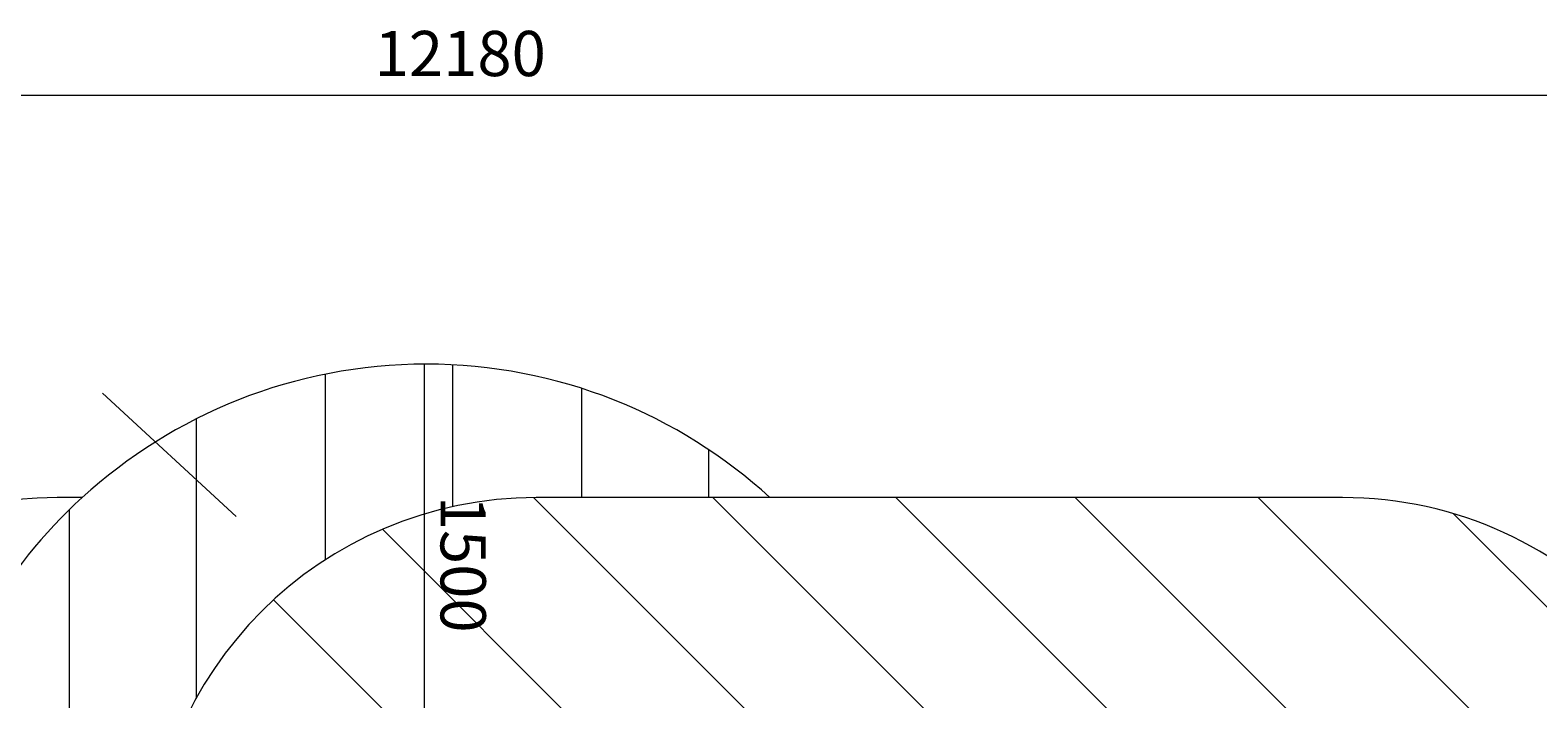
# Model space of a CAD drawing. Units: millimetres. Extents: x -2601 to 10584, y -9114 to 1122.
# Drawn here: x 1814 to 7641, y -1465 to 1122 of the extents above; entities that cross this region are included whole.
import ezdxf

# ---------------------------------------------------------------- set-up
doc = ezdxf.new("R2010")
doc.units = ezdxf.units.MM
doc.header["$MEASUREMENT"] = 0
doc.layers.add('Work Layer', color=7, linetype='Continuous', lineweight=0)

msp = doc.modelspace()

# ---------------------------------------------------------------- hatches: boundary and pattern name
at = {"layer": 'Work Layer', "true_color": 0x005daa, "transparency": 33554687}
h = msp.add_hatch(color=154, dxfattribs=at)
h.dxf.hatch_style = 2
edge = h.paths.add_edge_path()
edge.add_spline(control_points=[(-2601.4, 905.5), (-2601.4, 905.5), (-2601.4, 676.2), (-2601.4, 676.2)], knot_values=[0, 0, 0, 0, 1, 1, 1, 1], degree=3, periodic=0)
edge.add_line((-2601.4, 676.2), (-2601.4, 905.5))
edge = h.paths.add_edge_path()
edge.add_spline(control_points=[(9578.6, 905.5), (9578.6, 905.5), (9578.6, 676.2), (9578.6, 676.2)], knot_values=[0, 0, 0, 0, 1, 1, 1, 1], degree=3, periodic=0)
edge.add_line((9578.6, 676.2), (9578.6, 905.5))
edge = h.paths.add_edge_path()
edge.add_spline(control_points=[(-2601.4, 870.2), (-2601.4, 870.2), (9578.6, 870.2), (9578.6, 870.2)], knot_values=[0, 0, 0, 0, 1, 1, 1, 1], degree=3, periodic=0)
edge.add_line((9578.6, 870.2), (-2601.4, 870.2))

# ---------------------------------------------------------------- linework, layer by layer
at = {"layer": 'Work Layer', "color": 154, "lineweight": 9, "true_color": 0x005daa}
for p, q in [((3338.6, -1665.6), (3338.6, -170.4)), ((2093.2, -282.2), (2610.6, -760.4))]:
    msp.add_line(p, q, dxfattribs=at)
at = {"layer": 'Work Layer', "color": 252, "lineweight": 9, "true_color": 0x919090}
for p, q in [((3445.8, -173.1), (3445.8, -722.1)), ((2955.8, -927), (2955.8, -209.3)), ((3945.8, -686.7), (3945.8, -264.7)), ((2455.8, -382.4), (2455.8, -1463.9)), ((4435.7, -501.3), (4435.7, -686.7)), ((7588.8, -4515.8), (3759.9, -686.9)), ((4452.5, -686.7), (7981.1, -4215.2)), ((8261.7, -3788.7), (5159.6, -686.7)), ((5852.5, -686.7), (8385.3, -3219.4)), ((8386, -2513.1), (6559.6, -686.7)), ((1965.9, -1896.9), (1965.9, -733.2)), ((7315.1, -749.3), (8323.4, -1757.6)), ((3175.2, -809.4), (7047.7, -4681.8)), ((6363.5, -4690.6), (2755.1, -1082.2))]:
    msp.add_line(p, q, dxfattribs=at)
msp.add_lwpolyline([(4673.2, -686.7)], dxfattribs=at)
at = {"layer": 'Work Layer', "color": 154, "lineweight": 9, "true_color": 0x005daa}
msp.add_open_spline([(-2601.4, 870.2), (-2601.4, 870.2), (9578.6, 870.2), (9578.6, 870.2)], degree=3, dxfattribs=at)
at = {"layer": 'Work Layer', "color": 240, "lineweight": 9, "true_color": 0xec1c24}
msp.add_open_spline([(8584.7, -1186.6), (9137, -1186.6), (9584.7, -1634.4), (9584.7, -2186.7), (9584.7, -2186.7), (9584.7, -3190.6), (9584.7, -3190.6), (9584.7, -3742.9), (9137, -4190.6), (8584.7, -4190.6), (8584.7, -4190.6), (8003.8, -4190.6), (8003.8, -4190.6), (7729.1, -4497.4), (7330.2, -4690.6), (6886, -4690.6), (6886, -4690.6), (6156.9, -4690.6), (6156.9, -4690.6), (6006.6, -5052.5), (5718.7, -5342.7), (5358.5, -5496.2), (6104.1, -5656.8), (6664.6, -6321), (6664.6, -7113.9), (6664.6, -8026.5), (5922.2, -8768.9), (5009.6, -8768.9), (4914.2, -8768.9), (4820.8, -8760.3), (4729.7, -8744.7), (4638.6, -8760.3), (4545.2, -8768.9), (4449.7, -8768.9), (4354.3, -8768.9), (4260.9, -8760.3), (4169.8, -8744.7), (4078.7, -8760.3), (3985.3, -8768.9), (3889.9, -8768.9), (3794.4, -8768.9), (3701, -8760.3), (3609.9, -8744.7), (3518.9, -8760.3), (3425.5, -8768.9), (3330, -8768.9), (3196.3, -8768.9), (3066.5, -8752.5), (2941.9, -8722.5), (2683.8, -8880.5), (2380.3, -8971.8), (2055.5, -8971.8), (2055.5, -8971.8), (-714.4, -8971.8), (-714.4, -8971.8), (-1653.3, -8971.8), (-2414.4, -8210.6), (-2414.4, -7271.7), (-2414.4, -7271.7), (-2414.4, -6958.1), (-2414.4, -6958.1), (-2414.4, -6019.2), (-1653.3, -5258.1), (-714.4, -5258.1), (-714.4, -5258.1), (1873.1, -5258.1), (1873.1, -5258.1), (1671.4, -5086.3), (1515.9, -4862.2), (1427.4, -4606.7), (840.1, -4403.3), (418.3, -3845.8), (418.3, -3189.3), (418.3, -3189.3), (418.3, -2186.7), (418.3, -2186.7), (418.3, -1358.2), (1089.9, -686.7), (1918.3, -686.7), (1918.3, -686.7), (2015.5, -686.7), (2015.5, -686.7), (2366.5, -366.3), (2832.9, -170.4), (3344.5, -170.4), (3856, -170.4), (4322.3, -366.3), (4673.2, -686.7), (4673.2, -686.7), (4771.2, -686.7), (4771.2, -686.7), (4771.2, -686.7), (6886, -686.7), (6886, -686.7), (7330.2, -686.7), (7729.1, -879.9), (8003.8, -1186.6), (8003.8, -1186.6), (8584.7, -1186.6), (8584.7, -1186.6)], degree=3, knots=[0, 0, 0, 0, 1, 1, 1, 2, 2, 2, 3, 3, 3, 4, 4, 4, 5, 5, 5, 6, 6, 6, 7, 7, 7, 8, 8, 8, 9, 9, 9, 10, 10, 10, 11, 11, 11, 12, 12, 12, 13, 13, 13, 14, 14, 14, 15, 15, 15, 16, 16, 16, 17, 17, 17, 18, 18, 18, 19, 19, 19, 20, 20, 20, 21, 21, 21, 22, 22, 22, 23, 23, 23, 24, 24, 24, 25, 25, 25, 26, 26, 26, 27, 27, 27, 28, 28, 28, 29, 29, 29, 30, 30, 30, 31, 31, 31, 32, 32, 32, 33, 33, 33, 33], dxfattribs=at)
at = {"layer": 'Work Layer', "color": 252, "lineweight": 9, "true_color": 0x919090}
for points, knots in [([(2015.3, -686.4), (1714.9, -960.6), (1499.3, -1326.2), (1412.9, -1738.6), (1368.6, -1880.1), (1344.8, -2030.6), (1344.8, -2186.7), (1344.8, -2186.7), (1344.8, -3111.9), (1344.8, -3111.9)], [0, 0, 0, 0, 1, 1, 1, 2, 2, 2, 3, 3, 3, 3]), ([(4673.2, -686.7), (4673.2, -686.7), (3769.8, -686.7), (3769.8, -686.7), (2941.4, -686.7), (2269.8, -1358.2), (2269.8, -2186.7), (2269.8, -2186.7), (2269.8, -4115.8), (2269.8, -4115.8), (2269.8, -4944.2), (2941.4, -5615.8), (3769.8, -5615.8), (3769.8, -5615.8), (4771.2, -5615.8), (4771.2, -5615.8), (4979.7, -5615.8), (5178.2, -5573.2), (5358.6, -5496.4)], [0, 0, 0, 0, 1, 1, 1, 2, 2, 2, 3, 3, 3, 4, 4, 4, 5, 5, 5, 6, 6, 6, 6])]:
    msp.add_open_spline(points, degree=3, knots=knots, dxfattribs=at)

# ---------------------------------------------------------------- texts
at = {"layer": 'Work Layer', "insert": (3145.2, 944), "char_height": 0.2, "attachment_point": 7}
msp.add_mtext('\\C154;\\c11164928;\\FArial|b0|i0|c1;\\H174.836667;\\W1.000000;12180', dxfattribs=at)
at = {"layer": 'Work Layer', "insert": (3400.2, -679.6), "char_height": 0.2, "attachment_point": 7, "rotation": 270}
msp.add_mtext('\\C154;\\c11164928;\\FArial|b0|i0|c1;\\H174.836667;\\W1.000000;1500', dxfattribs=at)

doc.saveas('drawing.dxf')
